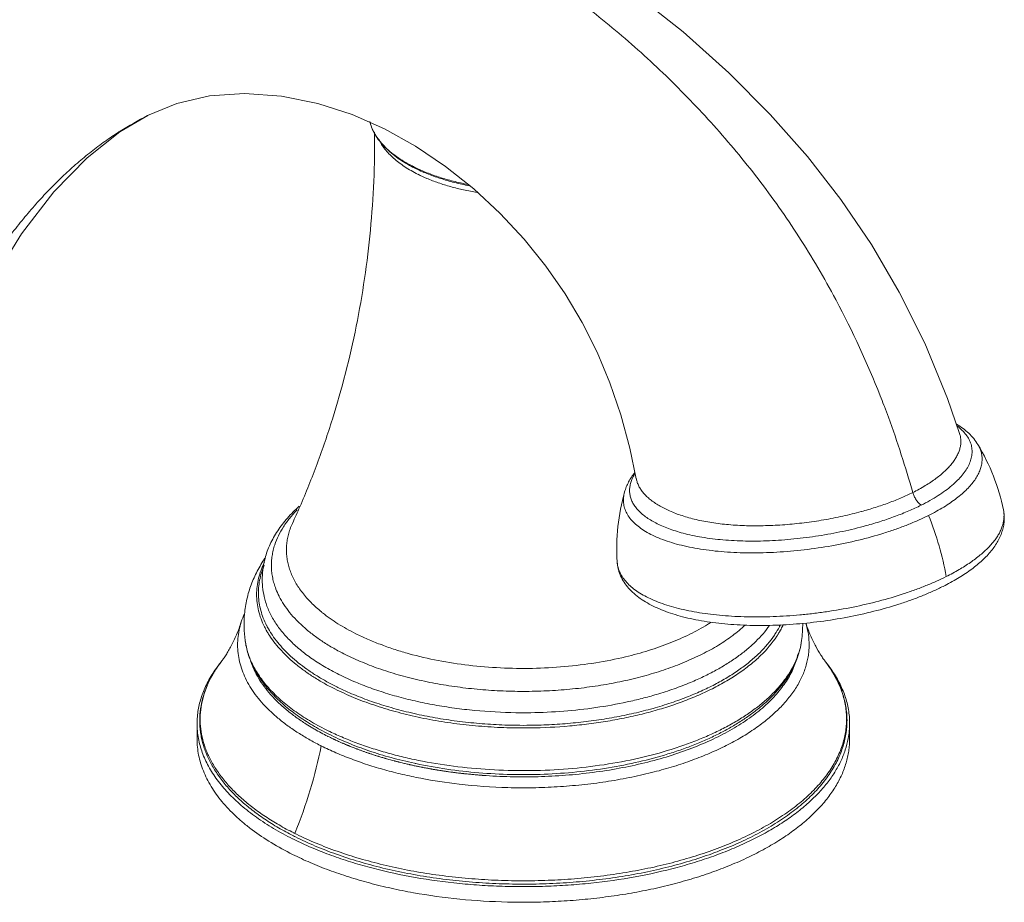
# Model space of a CAD drawing. Units: inches. Extents: x 0 to 40, y 0 to 20.
# Drawn here: x 6.6 to 9.6, y 14.3 to 17 of the extents above; entities that cross this region are included whole.
import ezdxf

# ---------------------------------------------------------------- set-up
doc = ezdxf.new("R2010")
doc.units = ezdxf.units.IN
doc.header["$LTSCALE"] = 2.2
doc.header["$MEASUREMENT"] = 0
doc.layers.get('0').update_dxf_attribs({"linetype": 'CONTINUOUS'})
doc.layers.add('02___PRT_ALL_AXES', color=7, linetype='CONTINUOUS')

msp = doc.modelspace()

# ---------------------------------------------------------------- linework, layer by layer
at = {"color": 0, "linetype": 'Continuous', "lineweight": 0}
for p, q in [((6.9165, 16.6406), (7.0023, 16.6909)), ((7.0023, 16.6909), (7.0012, 16.6904)), ((6.9174, 16.6429), (6.9135, 16.6405)), ((9.1118, 16.1246), (9.1106, 16.1268)), ((9.2593, 15.7994), (9.2577, 15.8035)), ((9.49, 15.7166), (9.4901, 15.7165)), ((8.4796, 15.6715), (8.4991, 15.5781)), ((8.4992, 15.5779), (8.4991, 15.5781)), ((9.1889, 15.4775), (9.1884, 15.4774)), ((7.4041, 15.2185), (7.4045, 15.2177)), ((7.2885, 15.1397), (7.2885, 15.1396)), ((7.3706, 15.1046), (7.3707, 15.1044)), ((7.3746, 15.0982), (7.375, 15.0976)), ((8.9309, 15.0976), (8.9314, 15.0983)), ((8.9352, 15.1044), (8.9354, 15.1046)), ((7.3003, 15.0821), (7.3003, 15.0822)), ((7.3004, 15.0813), (7.3003, 15.0821)), ((9.0056, 15.0822), (9.0056, 15.0821)), ((7.2268, 15.0172), (7.227, 15.0175)), ((9.0789, 15.0175), (9.0791, 15.0172)), ((7.5541, 14.7888), (7.553, 14.7894)), ((7.5776, 14.7775), (7.5764, 14.7781)), ((7.6099, 14.7633), (7.6081, 14.7641)), ((7.6106, 14.763), (7.6099, 14.7633)), ((7.6116, 14.7626), (7.6106, 14.763)), ((7.675, 14.7387), (7.6732, 14.7393)), ((7.7031, 14.7295), (7.7009, 14.7302)), ((7.7106, 14.7272), (7.7087, 14.7277)), ((7.7238, 14.7232), (7.7219, 14.7237)), ((7.7313, 14.721), (7.7294, 14.7216)), ((7.7646, 14.712), (7.7637, 14.7122)), ((7.7735, 14.7097), (7.7715, 14.7102)), ((7.7895, 14.7058), (7.7883, 14.7061)), ((7.7907, 14.7055), (7.7895, 14.7058)), ((7.8053, 14.7021), (7.8039, 14.7025)), ((7.8062, 14.7019), (7.8053, 14.7021)), ((7.8343, 14.6959), (7.832, 14.6964)), ((7.8405, 14.6947), (7.8394, 14.6949)), ((7.8456, 14.6937), (7.8438, 14.694)), ((7.9074, 14.683), (7.9045, 14.6834)), ((7.9091, 14.6827), (7.9074, 14.683)), ((7.9117, 14.6823), (7.9091, 14.6827)), ((7.9193, 14.6812), (7.9168, 14.6816)), ((7.9207, 14.681), (7.9193, 14.6812)), ((7.9411, 14.6783), (7.9384, 14.6786)), ((7.9425, 14.6781), (7.9411, 14.6783)), ((7.9442, 14.6779), (7.9425, 14.6781)), ((7.9463, 14.6776), (7.9442, 14.6779)), ((7.9608, 14.6758), (7.9578, 14.6762)), ((7.9671, 14.6751), (7.9655, 14.6753)), ((7.9729, 14.6745), (7.971, 14.6747)), ((7.9975, 14.672), (7.9946, 14.6723)), ((8.0213, 14.67), (8.0194, 14.6701)), ((8.0282, 14.6694), (8.0269, 14.6695))]:
    msp.add_line(p, q, dxfattribs=at)
for points in [[(9.4901, 15.7165), (9.4526, 15.8239), (9.3829, 15.9932), (9.3052, 16.1498), (9.2197, 16.2961), (9.126, 16.4339), (9.0233, 16.5657), (8.9097, 16.6943), (8.7829, 16.8218), (8.6426, 16.9474), (8.4907, 17.0679), (8.3271, 17.1815), (8.148, 17.2879), (7.9548, 17.3819), (7.7607, 17.454), (7.5753, 17.5021), (7.3963, 17.5285), (7.2209, 17.5349), (7.0488, 17.5216), (6.8782, 17.4883), (6.7084, 17.4339)], [(7.0012, 16.6904), (7.091, 16.7274), (7.1911, 16.751), (7.298, 16.7584), (7.4115, 16.75), (7.5228, 16.7276), (7.628, 16.6937), (7.7272, 16.6499), (7.8226, 16.5967), (7.9144, 16.535), (8.0014, 16.4659), (8.0822, 16.3909), (8.1558, 16.3119), (8.2222, 16.2297), (8.2813, 16.1448), (8.3336, 16.0565), (8.379, 15.9657), (8.4182, 15.8718), (8.4516, 15.7742), (8.4796, 15.6715)], [(6.442, 16.0183), (6.5232, 16.1799), (6.6153, 16.3285), (6.7143, 16.457), (6.8156, 16.5611), (6.9165, 16.6406)]]:
    msp.add_lwpolyline(points, dxfattribs=at)
for centre, radius, start, end in [((7.4344, 15.8269), 0.9661, 116.6419, 122.359), ((7.8128, 16.704), 0.1343, 193.7619, 195.0879), ((7.806, 16.7024), 0.1272, 193.7639, 195.1461), ((8.0214, 16.9323), 0.4502, 242.0656, 242.9215), ((8.0217, 16.9415), 0.4563, 242.6288, 242.8995), ((8.0254, 16.9487), 0.4644, 242.9007, 243.4354), ((8.0267, 16.9426), 0.4617, 242.9187, 243.4361), ((8.0285, 16.9549), 0.4714, 243.4359, 243.8648), ((8.0436, 16.9379), 0.4776, 243.4571, 246.9859), ((6.6177, 14.7976), 2.8251, 21.4856, 28.0178), ((6.4666, 14.7352), 2.9886, 20.9436, 21.5359), ((6.4318, 14.722), 3.0258, 20.1917, 20.8585), ((6.2854, 14.6701), 3.1811, 15.7941, 20.1582), ((8.9957, 15.3523), 0.642, 11.7195, 30.9992), ((9.0812, 15.3637), 0.642, 164.2992, 183.5789), ((9.5365, 15.4645), 0.0896, 357.8959, 11.709), ((7.6417, 15.3511), 0.2163, 155.3154, 160.291), ((8.5301, 15.3293), 0.0898, 183.5985, 198.4309), ((7.6126, 15.3239), 0.2336, 200.9787, 206.8234), ((7.5518, 15.0537), 0.277, 156.635, 161.8985), ((7.8182, 15.519), 0.4499, 230.8451, 231.3769), ((7.599, 15.244), 0.2675, 206.5232, 209.7554), ((7.6003, 15.2477), 0.2627, 206.9961, 207.6377), ((7.6024, 15.2488), 0.2651, 207.6371, 207.929), ((7.6145, 15.2554), 0.2789, 207.9554, 213.4614), ((8.4149, 15.6216), 0.5758, 301.6971, 302.9548), ((8.6867, 15.2582), 0.2844, 326.5745, 331.9987), ((8.7036, 15.2488), 0.2651, 332.0786, 332.4064), ((8.7057, 15.2477), 0.2626, 332.406, 333.018), ((8.7044, 15.2453), 0.2704, 330.2611, 333.4583), ((8.708, 15.2465), 0.2601, 333.0184, 333.413), ((8.7158, 15.2396), 0.2577, 333.4822, 334.9454), ((8.6413, 15.1322), 0.3678, 352.1698, 0.4796), ((7.609, 15.2496), 0.2791, 209.7301, 210.1704), ((7.6125, 15.2516), 0.2831, 210.1712, 211.2847), ((7.6182, 15.2551), 0.2898, 211.3434, 212.2265), ((7.6226, 15.2578), 0.2949, 212.2249, 212.7639), ((7.626, 15.26), 0.299, 212.9091, 213.2916), ((7.6329, 15.267), 0.3006, 213.3824, 214.0282), ((8.6727, 15.2672), 0.301, 325.9782, 326.6004), ((8.6801, 15.2599), 0.2988, 326.7595, 327.0912), ((8.6834, 15.2578), 0.2949, 327.243, 327.7758), ((8.6869, 15.2556), 0.2908, 327.7757, 328.6554), ((8.6925, 15.2522), 0.2842, 328.7178, 329.8546), ((8.697, 15.2496), 0.279, 329.8578, 330.2693), ((8.0347, 15.916), 0.9038, 249.2219, 249.61), ((7.5356, 14.7829), 0.3877, 142.8118, 147.4642), ((7.5429, 15.0938), 0.2376, 198.1337, 198.4612), ((8.7738, 14.7853), 0.3835, 33.0542, 37.2162), ((7.9732, 15.7517), 0.864, 243.5113, 247.2885), ((7.9403, 15.6643), 0.8081, 243.4353, 243.8708), ((7.9592, 15.7033), 0.8514, 243.8818, 246.4981), ((8.0048, 15.8265), 0.9453, 247.2723, 248.5068), ((8.153, 16.4596), 1.5983, 269.1854, 270.8103), ((7.8611, 15.415), 0.6973, 237.6087, 239.5686), ((8.153, 16.4472), 1.6245, 269.2288, 270.7719), ((7.8765, 15.4412), 0.7276, 239.5636, 240.0721), ((7.9056, 15.4929), 0.787, 240.118, 243.3823), ((7.9239, 15.5312), 0.8221, 242.485, 243.128), ((7.9316, 15.575), 0.8563, 243.4367, 244.0352), ((7.9309, 15.545), 0.8376, 243.1265, 243.4352), ((7.9368, 15.5543), 0.8558, 243.4413, 244.5281), ((7.9356, 15.5833), 0.8656, 244.0348, 244.243), ((8.153, 16.4508), 1.6362, 269.2397, 270.7603), ((7.9191, 15.5305), 0.8618, 243.217, 243.4351), ((7.9452, 15.5719), 0.8753, 244.5261, 244.6975), ((7.9478, 15.5774), 0.8814, 244.6975, 244.8588), ((7.9508, 15.5838), 0.8884, 244.8589, 245.081), ((7.9573, 15.598), 0.9041, 245.1665, 245.5574), ((7.9636, 15.6117), 0.9192, 245.558, 245.9739), ((7.9688, 15.6236), 0.9321, 245.974, 246.2727), ((7.9732, 15.6335), 0.943, 246.2729, 246.5554), ((7.9763, 15.6407), 0.9508, 246.5553, 246.7381), ((7.9817, 15.6534), 0.9646, 246.7391, 247.209), ((7.9891, 15.671), 0.9837, 247.4313, 247.6091), ((7.9914, 15.6764), 0.9896, 247.6091, 247.742), ((7.9936, 15.6818), 0.9954, 247.742, 247.9165), ((7.9979, 15.6926), 1.007, 247.9171, 248.294), ((8.0033, 15.7061), 1.0215, 248.2945, 248.6833), ((8.0077, 15.7174), 1.0336, 248.6834, 248.9576), ((8.0109, 15.7258), 1.0427, 248.9576, 249.2102), ((8.0137, 15.733), 1.0504, 249.21, 249.3709), ((8.0163, 15.7399), 1.0577, 249.371, 249.6011), ((8.0214, 15.7537), 1.0724, 249.6019, 250.08), ((8.0255, 15.765), 1.0846, 250.0799, 250.3361), ((8.0312, 15.7812), 1.1017, 250.3371, 250.835), ((8.0355, 15.7935), 1.1147, 250.8348, 251.0299), ((8.0405, 15.808), 1.13, 251.1285, 251.4066), ((8.0429, 15.815), 1.1375, 251.4065, 251.5228), ((8.0451, 15.8218), 1.1447, 251.5229, 251.741), ((8.048, 15.8306), 1.1538, 251.741, 251.9514), ((8.052, 15.8427), 1.1667, 251.9518, 252.2837), ((8.0551, 15.8525), 1.1769, 252.2837, 252.4848), ((8.0599, 15.8679), 1.193, 252.5985, 252.8783), ((8.0666, 15.8897), 1.2159, 252.9739, 253.5324), ((8.0724, 15.9093), 1.2362, 253.6251, 253.8921), ((8.0757, 15.9208), 1.2482, 253.9833, 254.148), ((8.0836, 15.949), 1.2775, 254.1526, 255.2153), ((8.0888, 15.9688), 1.298, 255.2139, 255.3314), ((8.0903, 15.9743), 1.3037, 255.3314, 255.4941), ((8.0923, 15.9822), 1.3118, 255.5327, 255.6985), ((8.0938, 15.9882), 1.318, 255.6985, 255.8434), ((8.0973, 16.0019), 1.3321, 255.9317, 256.2691), ((8.1005, 16.0152), 1.3459, 256.2694, 256.586), ((8.1043, 16.0311), 1.3621, 256.6915, 256.953), ((8.1073, 16.0441), 1.3755, 256.9532, 257.2556), ((8.1104, 16.0577), 1.3895, 257.3543, 257.5587), ((8.1123, 16.0663), 1.3983, 257.5587, 257.7704), ((8.1142, 16.0753), 1.4075, 257.7704, 257.9992), ((8.1153, 16.0758), 1.4011, 257.8019, 257.9759), ((8.1163, 16.0849), 1.4173, 257.9992, 258.2449), ((8.118, 16.0934), 1.426, 258.2448, 258.4303), ((8.1203, 16.1048), 1.4376, 258.5249, 258.7312), ((8.122, 16.113), 1.4459, 258.7737, 258.9093), ((8.1254, 16.1304), 1.4637, 258.9807, 259.5451), ((8.1275, 16.1422), 1.4757, 259.5448, 259.7261), ((8.1287, 16.1484), 1.482, 259.7261, 259.8931), ((8.1295, 16.1533), 1.487, 259.893, 260.0112), ((8.1313, 16.1633), 1.4972, 260.0117, 260.4166), ((8.1326, 16.1708), 1.5048, 260.4164, 260.5313), ((8.1333, 16.1753), 1.5093, 260.5313, 260.6911), ((8.1341, 16.1801), 1.5142, 260.691, 260.8384), ((8.1354, 16.1881), 1.5222, 260.8386, 261.1528), ((8.1363, 16.1938), 1.5281, 261.1527, 261.275), ((8.1383, 16.207), 1.5414, 261.5493, 261.7392), ((8.14, 16.219), 1.5536, 261.8856, 262.0778), ((8.1414, 16.2293), 1.5639, 262.078, 262.4229), ((8.1423, 16.2361), 1.5707, 262.4228, 262.541), ((8.1443, 16.2519), 1.5867, 262.83, 263.1308), ((8.1451, 16.2582), 1.5931, 263.1306, 263.2493), ((8.146, 16.2656), 1.6005, 263.3578, 263.5273), ((8.1466, 16.2714), 1.6064, 263.5828, 263.7222), ((8.1479, 16.2835), 1.6185, 263.7924, 264.347), ((8.1487, 16.2917), 1.6267, 264.3469, 264.5614), ((8.1493, 16.2978), 1.6329, 264.6667, 264.7892), ((8.1497, 16.3022), 1.6373, 264.7893, 265.0882), ((8.1501, 16.3064), 1.6415, 265.0881, 265.2095), ((8.1503, 16.3096), 1.6447, 265.2095, 265.4345), ((8.1507, 16.3144), 1.6495, 265.5, 265.6933), ((7.8884, 15.363), 0.9744, 243.2071, 243.4351), ((7.8919, 15.3701), 0.9823, 243.4355, 243.7441), ((7.8873, 15.3474), 0.9687, 243.0306, 243.4357)]:
    msp.add_arc(centre, radius, start, end, dxfattribs=at)
for points, knots in [([(9.1106, 16.1268), (9.0929, 16.16), (9.0564, 16.225), (8.9982, 16.3194), (8.937, 16.4099), (8.873, 16.4969), (8.8063, 16.5804), (8.714, 16.6873), (8.6164, 16.7884), (8.5143, 16.8837), (8.4101, 16.9743), (8.2759, 17.0793), (8.1361, 17.1738), (8.0224, 17.2418), (7.9371, 17.2887), (7.8515, 17.3315), (7.7658, 17.3701), (7.6804, 17.4043), (7.5953, 17.4339), (7.511, 17.4589), (7.4276, 17.4789), (7.3453, 17.4939), (7.2641, 17.5039), (7.1839, 17.509), (7.1049, 17.5093), (7.0269, 17.5048), (6.95, 17.4955), (6.8738, 17.4815), (6.7983, 17.4626), (6.7233, 17.4388), (6.6741, 17.4198), (6.6497, 17.4095)], [0, 0, 0, 0, 0.037408, 0.07417, 0.110394, 0.146181, 0.181628, 0.216826, 0.286695, 0.321389, 0.355884, 0.424076, 0.4909, 0.523687, 0.555992, 0.587764, 0.618955, 0.649516, 0.679398, 0.708567, 0.737002, 0.764727, 0.791837, 0.818435, 0.844622, 0.870498, 0.896146, 0.921746, 0.947529, 0.973603, 1, 1, 1, 1]), ([(7.6831, 16.6691), (7.6849, 16.6626), (7.6895, 16.6496), (7.6991, 16.6309), (7.7115, 16.6128), (7.7265, 16.5954), (7.7441, 16.5788), (7.764, 16.563), (7.7863, 16.548), (7.8022, 16.539), (7.8105, 16.5346)], [0, 0, 0, 0, 0.106091, 0.21593, 0.330605, 0.451014, 0.577809, 0.711459, 0.852229, 1, 1, 1, 1]), ([(7.8119, 16.5362), (7.8035, 16.5406), (7.7872, 16.5497), (7.7645, 16.5646), (7.7441, 16.5804), (7.7264, 16.5969), (7.7112, 16.6141), (7.6989, 16.6319), (7.6893, 16.6502), (7.6848, 16.6628), (7.6831, 16.6691)], [0, 0, 0, 0, 0.150553, 0.293495, 0.428591, 0.555975, 0.676031, 0.789395, 0.896972, 1, 1, 1, 1]), ([(6.9135, 16.6405), (6.899, 16.6312), (6.87, 16.6116), (6.8275, 16.5798), (6.7854, 16.5451), (6.744, 16.5076), (6.7033, 16.4675), (6.6636, 16.425), (6.6249, 16.3801), (6.5873, 16.3332), (6.5509, 16.2845), (6.5159, 16.2342), (6.4822, 16.1827), (6.4392, 16.1128), (6.3992, 16.0415), (6.3616, 15.969), (6.3436, 15.9325), (6.3348, 15.9141)], [0, 0, 0, 0, 0.054987, 0.111511, 0.169513, 0.228929, 0.289667, 0.351609, 0.414627, 0.478573, 0.543283, 0.608559, 0.674128, 0.739701, 0.870186, 0.935008, 1, 1, 1, 1]), ([(7.7096, 16.6178), (7.7147, 16.6073), (7.7247, 16.592), (7.7409, 16.5735), (7.7553, 16.5597), (7.7715, 16.5464), (7.7895, 16.5337), (7.8092, 16.5216), (7.823, 16.5142), (7.8302, 16.5106)], [0, 0, 0, 0, 0.214175, 0.329463, 0.450787, 0.578448, 0.712613, 0.853211, 1, 1, 1, 1]), ([(7.8202, 16.5296), (7.8324, 16.5235), (7.8581, 16.512), (7.8987, 16.4974), (7.9422, 16.485), (7.9722, 16.4785), (7.9876, 16.4756)], [0, 0, 0, 0, 0.232397, 0.477616, 0.734016, 1, 1, 1, 1]), ([(7.9825, 16.4797), (7.9677, 16.4826), (7.9387, 16.489), (7.8968, 16.5009), (7.8576, 16.515), (7.8327, 16.5259), (7.8209, 16.5317)], [0, 0, 0, 0, 0.265882, 0.522221, 0.767446, 1, 1, 1, 1]), ([(7.8569, 16.4983), (7.8685, 16.4934), (7.8926, 16.4841), (7.9304, 16.4724), (7.9702, 16.4625), (7.9975, 16.4573), (8.0115, 16.455)], [0, 0, 0, 0, 0.235116, 0.481109, 0.736572, 1, 1, 1, 1]), ([(9.372, 15.4971), (9.3811, 15.5016), (9.3988, 15.511), (9.4236, 15.5258), (9.4461, 15.5412), (9.4661, 15.5568), (9.4835, 15.5727), (9.4982, 15.5888), (9.5083, 15.6025), (9.5149, 15.6135), (9.5202, 15.6241), (9.5252, 15.6373), (9.5284, 15.6532), (9.5284, 15.669), (9.5254, 15.6843), (9.5193, 15.6991), (9.5102, 15.7133), (9.4982, 15.7267), (9.4888, 15.7348), (9.4836, 15.7388)], [0, 0, 0, 0, 0.093263, 0.18132, 0.26389, 0.340883, 0.412269, 0.478123, 0.538727, 0.567216, 0.594591, 0.646362, 0.695066, 0.741992, 0.788602, 0.836403, 0.886845, 0.941099, 1, 1, 1, 1]), ([(9.4809, 15.7453), (9.4877, 15.7412), (9.5005, 15.7325), (9.5182, 15.7177), (9.5336, 15.7013), (9.5422, 15.6892), (9.546, 15.6829)], [0, 0, 0, 0, 0.260472, 0.512272, 0.757588, 1, 1, 1, 1]), ([(9.4901, 15.7165), (9.4912, 15.7129), (9.4931, 15.7056), (9.4941, 15.6944), (9.4936, 15.6829), (9.4913, 15.6714), (9.4875, 15.6597), (9.482, 15.648), (9.475, 15.6363), (9.4665, 15.6246), (9.4564, 15.6129), (9.4449, 15.6014), (9.4318, 15.5899), (9.4173, 15.5786), (9.4015, 15.5675), (9.3781, 15.5527), (9.3594, 15.5424), (9.3464, 15.536)], [0, 0, 0, 0, 0.045201, 0.090164, 0.135698, 0.182573, 0.231484, 0.283008, 0.337601, 0.395624, 0.457366, 0.523014, 0.592637, 0.666254, 0.743865, 0.825449, 1, 1, 1, 1]), ([(9.546, 15.6829), (9.5484, 15.6789), (9.5527, 15.6706), (9.557, 15.6574), (9.5591, 15.6439), (9.5589, 15.6301), (9.5565, 15.6162), (9.5519, 15.6021), (9.5451, 15.5879), (9.5363, 15.5737), (9.5253, 15.5596), (9.5123, 15.5455), (9.4972, 15.5315), (9.4803, 15.5177), (9.4615, 15.5042), (9.4409, 15.4909), (9.4186, 15.478), (9.403, 15.4698), (9.3949, 15.4658)], [0, 0, 0, 0, 0.047884, 0.094154, 0.13979, 0.185821, 0.233246, 0.282959, 0.335705, 0.392062, 0.452456, 0.517175, 0.586391, 0.660172, 0.738518, 0.821371, 0.908609, 1, 1, 1, 1]), ([(8.4631, 15.5375), (8.4646, 15.5428), (8.4683, 15.5533), (8.4754, 15.5686), (8.4841, 15.5832), (8.4907, 15.5925), (8.4943, 15.5971)], [0, 0, 0, 0, 0.245772, 0.492834, 0.743662, 1, 1, 1, 1]), ([(8.4888, 15.5828), (8.4867, 15.5785), (8.483, 15.5699), (8.4795, 15.5567), (8.4781, 15.5436), (8.4789, 15.5308), (8.4819, 15.5182), (8.487, 15.506), (8.4942, 15.4942), (8.5034, 15.4828), (8.5145, 15.4719), (8.5276, 15.4614), (8.5425, 15.4515), (8.5592, 15.4422), (8.5776, 15.4334), (8.5977, 15.4252), (8.6195, 15.4178), (8.6346, 15.4134), (8.6424, 15.4113)], [0, 0, 0, 0, 0.053968, 0.104863, 0.153635, 0.201381, 0.249275, 0.298455, 0.349931, 0.404529, 0.462879, 0.525445, 0.592542, 0.664362, 0.74101, 0.822522, 0.908875, 1, 1, 1, 1]), ([(8.4953, 15.5942), (8.4947, 15.5933), (8.4924, 15.5896), (8.4903, 15.5857), (8.4888, 15.5828)], [0, 0, 0, 0, 0.25585, 1, 1, 1, 1]), ([(8.7301, 15.4438), (8.7141, 15.4463), (8.6834, 15.4521), (8.6403, 15.464), (8.6078, 15.4763), (8.5845, 15.4873), (8.5689, 15.4957), (8.5548, 15.5047), (8.542, 15.5141), (8.5308, 15.5238), (8.5212, 15.534), (8.5131, 15.5445), (8.5067, 15.5553), (8.5019, 15.5664), (8.4999, 15.5741), (8.4992, 15.5779)], [0, 0, 0, 0, 0.173142, 0.332331, 0.476772, 0.543471, 0.606535, 0.666051, 0.722107, 0.774835, 0.824462, 0.871314, 0.915811, 0.958485, 1, 1, 1, 1]), ([(9.3949, 15.4658), (9.3846, 15.4606), (9.3633, 15.4506), (9.33, 15.4367), (9.2948, 15.4235), (9.2449, 15.407), (9.1794, 15.389), (9.0978, 15.3719), (9.0141, 15.3596), (8.9303, 15.3523), (8.8613, 15.3505), (8.8076, 15.3517), (8.769, 15.3539), (8.7318, 15.3575), (8.6962, 15.3623), (8.6624, 15.3684), (8.6307, 15.3757), (8.6013, 15.3842), (8.5742, 15.3937), (8.5497, 15.4044), (8.5278, 15.4161), (8.5088, 15.4287), (8.4927, 15.4422), (8.4796, 15.4566), (8.4696, 15.4717), (8.4629, 15.4876), (8.4595, 15.504), (8.4594, 15.5208), (8.4616, 15.532), (8.4631, 15.5375)], [0, 0, 0, 0, 0.033141, 0.067845, 0.103948, 0.141294, 0.219008, 0.299498, 0.381164, 0.462366, 0.541481, 0.579772, 0.616969, 0.652901, 0.687407, 0.720343, 0.751585, 0.781028, 0.808596, 0.834242, 0.857963, 0.879803, 0.899872, 0.918357, 0.935539, 0.951801, 0.967618, 0.983513, 1, 1, 1, 1]), ([(9.3464, 15.536), (9.3348, 15.5301), (9.3168, 15.5219), (9.292, 15.5117), (9.2658, 15.5016), (9.2314, 15.4898), (9.2033, 15.4815), (9.1889, 15.4775)], [0, 0, 0, 0, 0.231948, 0.353022, 0.477175, 0.733797, 1, 1, 1, 1]), ([(9.372, 15.4971), (9.369, 15.4993), (9.3634, 15.5045), (9.3562, 15.5139), (9.3504, 15.5245), (9.3475, 15.5321), (9.3464, 15.536)], [0, 0, 0, 0, 0.234854, 0.485674, 0.743917, 1, 1, 1, 1]), ([(7.4661, 15.494), (7.4533, 15.4826), (7.4296, 15.4589), (7.4042, 15.426), (7.3874, 15.3986), (7.3767, 15.3777), (7.3678, 15.3562), (7.3632, 15.3415), (7.3612, 15.3341)], [0, 0, 0, 0, 0.264728, 0.517841, 0.640918, 0.76204, 0.881595, 1, 1, 1, 1]), ([(7.4598, 15.4831), (7.4517, 15.4749), (7.4367, 15.4581), (7.4173, 15.4314), (7.4018, 15.4041), (7.3941, 15.3851), (7.391, 15.3757)], [0, 0, 0, 0, 0.269302, 0.524532, 0.767365, 1, 1, 1, 1]), ([(9.2038, 15.4344), (9.2192, 15.4386), (9.2492, 15.4476), (9.2927, 15.4626), (9.3336, 15.4789), (9.3596, 15.4908), (9.372, 15.4971)], [0, 0, 0, 0, 0.266357, 0.523026, 0.768186, 1, 1, 1, 1]), ([(9.6243, 15.4827), (9.6255, 15.4771), (9.627, 15.4659), (9.627, 15.4489), (9.6246, 15.4319), (9.6202, 15.4153), (9.6137, 15.399), (9.6025, 15.3777), (9.5879, 15.3575), (9.5706, 15.3386), (9.556, 15.3246), (9.5399, 15.3109), (9.5162, 15.2928), (9.483, 15.2713), (9.4546, 15.2559), (9.4397, 15.2484)], [0, 0, 0, 0, 0.053163, 0.106053, 0.159291, 0.21308, 0.267549, 0.323112, 0.438851, 0.499808, 0.563135, 0.629025, 0.697617, 0.843226, 1, 1, 1, 1]), ([(9.1884, 15.4774), (9.1697, 15.4723), (9.1315, 15.463), (9.0733, 15.4516), (9.014, 15.4429), (8.9545, 15.4369), (8.9051, 15.4344), (8.8661, 15.4339), (8.8284, 15.4343), (8.783, 15.4368), (8.7473, 15.4411), (8.7301, 15.4438)], [0, 0, 0, 0, 0.125831, 0.254522, 0.384554, 0.514385, 0.642426, 0.705283, 0.767095, 0.88678, 1, 1, 1, 1]), ([(9.4493, 15.2787), (9.4435, 15.3102), (9.4284, 15.3736), (9.4072, 15.4352), (9.3949, 15.4658)], [0, 0, 0, 0, 0.493032, 1, 1, 1, 1]), ([(9.4493, 15.2787), (9.4625, 15.2853), (9.4877, 15.2988), (9.5225, 15.3207), (9.5483, 15.34), (9.5664, 15.3558), (9.5785, 15.3674), (9.5892, 15.3792), (9.5986, 15.3909), (9.6067, 15.4027), (9.6134, 15.4145), (9.6187, 15.4263), (9.6227, 15.438), (9.6252, 15.4496), (9.626, 15.4574), (9.6261, 15.4612)], [0, 0, 0, 0, 0.167757, 0.323243, 0.465802, 0.532187, 0.595312, 0.655227, 0.712033, 0.765875, 0.816955, 0.865541, 0.911963, 0.956626, 1, 1, 1, 1]), ([(7.4381, 15.424), (7.4362, 15.4187), (7.4328, 15.4079), (7.4292, 15.3914), (7.4271, 15.3749), (7.4265, 15.3583), (7.4274, 15.3418), (7.4299, 15.3253), (7.4338, 15.3088), (7.4411, 15.2868), (7.4542, 15.2595), (7.4755, 15.2281), (7.5023, 15.1978), (7.523, 15.1792), (7.5341, 15.1702)], [0, 0, 0, 0, 0.05876, 0.116541, 0.173668, 0.230482, 0.287337, 0.344579, 0.402549, 0.46157, 0.583818, 0.713431, 0.851845, 1, 1, 1, 1]), ([(8.6424, 15.4113), (8.6517, 15.4088), (8.671, 15.4043), (8.7116, 15.3966), (8.7662, 15.3899), (8.8353, 15.3864), (8.8954, 15.3873), (8.9447, 15.3902), (8.995, 15.3945), (9.0577, 15.4025), (9.1316, 15.4161), (9.1801, 15.4279), (9.2038, 15.4344)], [0, 0, 0, 0, 0.050906, 0.104462, 0.218804, 0.341357, 0.47004, 0.535982, 0.602598, 0.736667, 0.869907, 1, 1, 1, 1]), ([(7.391, 15.3757), (7.3892, 15.3701), (7.386, 15.359), (7.3827, 15.342), (7.3808, 15.3249), (7.3805, 15.3079), (7.3817, 15.2908), (7.3844, 15.2738), (7.3886, 15.2569), (7.3924, 15.2458), (7.3945, 15.2403)], [0, 0, 0, 0, 0.126733, 0.251586, 0.375231, 0.49837, 0.62172, 0.745989, 0.871865, 1, 1, 1, 1]), ([(7.3611, 15.3349), (7.3525, 15.3222), (7.3367, 15.2959), (7.3179, 15.2539), (7.3046, 15.2096), (7.2997, 15.179), (7.2983, 15.1635)], [0, 0, 0, 0, 0.249697, 0.497706, 0.746754, 1, 1, 1, 1]), ([(7.3612, 15.3341), (7.3587, 15.3246), (7.3547, 15.3053), (7.3522, 15.2759), (7.3533, 15.2464), (7.3564, 15.2269), (7.3585, 15.2173)], [0, 0, 0, 0, 0.250958, 0.500151, 0.749093, 1, 1, 1, 1]), ([(7.3595, 15.3223), (7.3556, 15.3144), (7.3486, 15.2983), (7.3409, 15.2735), (7.3363, 15.2485), (7.3348, 15.2234), (7.3363, 15.1983), (7.3409, 15.1733), (7.3486, 15.1485), (7.3556, 15.1325), (7.3596, 15.1245)], [0, 0, 0, 0, 0.129494, 0.255191, 0.378259, 0.499982, 0.621708, 0.744783, 0.870491, 1, 1, 1, 1]), ([(7.3589, 15.3132), (7.3557, 15.3057), (7.3501, 15.2906), (7.3443, 15.2674), (7.3412, 15.244), (7.3408, 15.2206), (7.3431, 15.1972), (7.348, 15.1739), (7.3557, 15.1508), (7.3624, 15.1358), (7.3662, 15.1284)], [0, 0, 0, 0, 0.127667, 0.252293, 0.374966, 0.496853, 0.619154, 0.743052, 0.869662, 1, 1, 1, 1]), ([(9.4397, 15.2484), (9.4293, 15.2433), (9.408, 15.2332), (9.3748, 15.2191), (9.3399, 15.2059), (9.2907, 15.1893), (9.2261, 15.171), (9.1457, 15.1533), (9.0632, 15.1401), (8.98, 15.1316), (8.8981, 15.1279), (8.8313, 15.129), (8.7797, 15.1324), (8.7429, 15.1362), (8.7074, 15.1413), (8.6736, 15.1475), (8.6416, 15.155), (8.6114, 15.1637), (8.5832, 15.1735), (8.5571, 15.1846), (8.5332, 15.197), (8.5115, 15.2106), (8.4922, 15.2257), (8.4754, 15.2423), (8.4613, 15.2606), (8.4523, 15.2771), (8.4468, 15.291), (8.4436, 15.3017), (8.4415, 15.3126), (8.4407, 15.32), (8.4404, 15.3237)], [0, 0, 0, 0, 0.031613, 0.06451, 0.098563, 0.133663, 0.206491, 0.281845, 0.358454, 0.434992, 0.510135, 0.582619, 0.617507, 0.651317, 0.683939, 0.715281, 0.74527, 0.773863, 0.801044, 0.826839, 0.851312, 0.874583, 0.896812, 0.918215, 0.939026, 0.959493, 0.969635, 0.979731, 0.989833, 1, 1, 1, 1]), ([(8.4449, 15.3009), (8.4466, 15.2957), (8.4511, 15.2852), (8.4606, 15.2705), (8.4729, 15.2564), (8.4879, 15.243), (8.5054, 15.2304), (8.5255, 15.2186), (8.548, 15.2077), (8.5728, 15.1976), (8.5999, 15.1886), (8.629, 15.1805), (8.6601, 15.1735), (8.6929, 15.1675), (8.7274, 15.1627), (8.7761, 15.1576), (8.8399, 15.1543), (8.919, 15.155), (8.9865, 15.1594), (9.0412, 15.1652), (9.0959, 15.1725), (9.1633, 15.1842), (9.2418, 15.2023), (9.3047, 15.2207), (9.3525, 15.2372), (9.3864, 15.2502), (9.4186, 15.2639), (9.4393, 15.2737), (9.4493, 15.2787)], [0, 0, 0, 0, 0.01549, 0.031768, 0.049138, 0.067827, 0.088, 0.109758, 0.133157, 0.158212, 0.184908, 0.213202, 0.243031, 0.274312, 0.306948, 0.34083, 0.411823, 0.486229, 0.562868, 0.601641, 0.640502, 0.717845, 0.793639, 0.866664, 0.901781, 0.93579, 0.968573, 1, 1, 1, 1]), ([(7.5878, 14.9783), (7.5723, 14.9861), (7.5426, 15.0022), (7.5012, 15.0288), (7.4644, 15.0571), (7.4325, 15.0869), (7.4056, 15.1179), (7.3841, 15.1501), (7.3706, 15.1779), (7.3627, 15.2004), (7.3598, 15.2117), (7.3585, 15.2173)], [0, 0, 0, 0, 0.152115, 0.29612, 0.431739, 0.559124, 0.678714, 0.79125, 0.897823, 0.949363, 1, 1, 1, 1]), ([(7.4045, 15.2177), (7.4089, 15.2092), (7.4188, 15.1922), (7.4366, 15.1678), (7.4577, 15.1442), (7.4819, 15.1212), (7.509, 15.0992), (7.5391, 15.0781), (7.5719, 15.0581), (7.595, 15.0458), (7.6069, 15.0398)], [0, 0, 0, 0, 0.104992, 0.214926, 0.330377, 0.451766, 0.579366, 0.713331, 0.85362, 1, 1, 1, 1]), ([(7.2983, 15.1635), (7.2971, 15.1502), (7.2962, 15.123), (7.2984, 15.0958), (7.3003, 15.0821)], [0, 0, 0, 0, 0.49167, 1, 1, 1, 1]), ([(7.5374, 15.1675), (7.5525, 15.1555), (7.5768, 15.1384), (7.6115, 15.1179), (7.63, 15.1082), (7.6395, 15.1034)], [0, 0, 0, 0, 0.480972, 0.735899, 1, 1, 1, 1]), ([(7.227, 15.0175), (7.2294, 15.0206), (7.2344, 15.0275), (7.242, 15.0389), (7.2499, 15.0519), (7.2581, 15.0667), (7.2662, 15.0829), (7.2741, 15.1006), (7.2817, 15.1196), (7.2863, 15.1328), (7.2885, 15.1395)], [0, 0, 0, 0, 0.086479, 0.186126, 0.297938, 0.420815, 0.553546, 0.694987, 0.844122, 1, 1, 1, 1]), ([(7.2885, 15.1396), (7.2857, 15.1312), (7.2812, 15.1143), (7.2774, 15.0884), (7.2767, 15.0625), (7.279, 15.0366), (7.2844, 15.0108), (7.2929, 14.9853), (7.3043, 14.96), (7.3186, 14.9352), (7.3359, 14.9109), (7.3559, 14.8871), (7.3787, 14.864), (7.4042, 14.8416), (7.4323, 14.8199), (7.4629, 14.7992), (7.4958, 14.7794), (7.5188, 14.7671), (7.5307, 14.7611)], [0, 0, 0, 0, 0.053843, 0.106761, 0.159277, 0.211937, 0.265274, 0.3198, 0.375971, 0.434189, 0.494786, 0.558019, 0.624087, 0.69313, 0.765241, 0.840465, 0.918753, 1, 1, 1, 1]), ([(8.4663, 15.0326), (8.49, 15.0383), (8.5361, 15.0508), (8.602, 15.0739), (8.6624, 15.1004), (8.6999, 15.1209), (8.7174, 15.1317)], [0, 0, 0, 0, 0.270388, 0.528288, 0.771932, 1, 1, 1, 1]), ([(8.546, 14.6779), (8.5663, 14.683), (8.6058, 14.6939), (8.6633, 14.7128), (8.7176, 14.7339), (8.7684, 14.7571), (8.8155, 14.7821), (8.8585, 14.809), (8.8971, 14.8375), (8.9312, 14.8674), (8.9606, 14.8986), (8.9849, 14.9309), (9.0042, 14.9641), (9.0181, 14.9981), (9.0253, 15.027), (9.0282, 15.0501), (9.0293, 15.0731), (9.0273, 15.1021), (9.0221, 15.1248), (9.0186, 15.136)], [0, 0, 0, 0, 0.085504, 0.168256, 0.247963, 0.32437, 0.39728, 0.466554, 0.532133, 0.594041, 0.652412, 0.707493, 0.759676, 0.80949, 0.857609, 0.881294, 0.904859, 0.952023, 1, 1, 1, 1]), ([(8.6468, 15.016), (8.6652, 15.0237), (8.7005, 15.0398), (8.75, 15.067), (8.7941, 15.0965), (8.8205, 15.1183), (8.8326, 15.1295)], [0, 0, 0, 0, 0.273451, 0.531611, 0.773834, 1, 1, 1, 1]), ([(8.9074, 15.129), (8.895, 15.1113), (8.8729, 15.0859), (8.839, 15.0553), (8.8098, 15.0327), (8.7776, 15.0112), (8.7427, 14.9907), (8.705, 14.9715), (8.6788, 14.9598), (8.6653, 14.9542)], [0, 0, 0, 0, 0.215104, 0.331156, 0.453123, 0.581072, 0.71497, 0.854686, 1, 1, 1, 1]), ([(9.0187, 15.1357), (9.0209, 15.1291), (9.0255, 15.1164), (9.0329, 15.098), (9.0407, 15.0809), (9.0509, 15.0608), (9.0613, 15.0428), (9.0717, 15.0273), (9.0766, 15.0206), (9.0789, 15.0175)], [0, 0, 0, 0, 0.155772, 0.30476, 0.44605, 0.578655, 0.813279, 0.913132, 1, 1, 1, 1]), ([(7.3761, 15.0959), (7.3865, 15.0801), (7.4047, 15.0574), (7.4327, 15.0295), (7.4566, 15.0087), (7.4829, 14.9888), (7.5114, 14.9696), (7.5422, 14.9513), (7.5637, 14.9399), (7.5748, 14.9344)], [0, 0, 0, 0, 0.218909, 0.335787, 0.457885, 0.585347, 0.718248, 0.856529, 1, 1, 1, 1]), ([(7.3837, 15.0988), (7.3941, 15.0834), (7.4122, 15.0613), (7.4398, 15.0342), (7.4633, 15.014), (7.4891, 14.9946), (7.517, 14.9759), (7.5471, 14.9581), (7.5681, 14.947), (7.5789, 14.9416)], [0, 0, 0, 0, 0.219454, 0.336499, 0.458673, 0.586107, 0.718867, 0.856892, 1, 1, 1, 1]), ([(7.6395, 15.1034), (7.6514, 15.0975), (7.676, 15.086), (7.7011, 15.0758), (7.714, 15.0709)], [0, 0, 0, 0, 0.490455, 1, 1, 1, 1]), ([(8.6271, 14.8903), (8.6444, 14.8965), (8.6779, 14.9094), (8.726, 14.9312), (8.7705, 14.9548), (8.8111, 14.9801), (8.8476, 15.007), (8.8893, 15.0435), (8.9157, 15.0744), (8.93, 15.0961)], [0, 0, 0, 0, 0.148051, 0.289944, 0.425293, 0.55384, 0.675463, 0.790214, 1, 1, 1, 1]), ([(8.6591, 14.9112), (8.6739, 14.9171), (8.7028, 14.9295), (8.744, 14.9498), (8.7823, 14.9716), (8.8174, 14.9947), (8.8491, 15.019), (8.8857, 15.052), (8.9092, 15.0795), (8.9222, 15.0988)], [0, 0, 0, 0, 0.146378, 0.286908, 0.421328, 0.549469, 0.671279, 0.786833, 1, 1, 1, 1]), ([(7.3003, 15.0822), (7.3012, 15.0754), (7.3037, 15.0618), (7.3091, 15.0417), (7.3162, 15.0218), (7.3279, 14.9955), (7.3469, 14.9633), (7.3755, 14.9269), (7.4099, 14.8922), (7.4498, 14.8596), (7.4948, 14.8292), (7.5271, 14.8109), (7.5441, 14.802)], [0, 0, 0, 0, 0.053464, 0.107375, 0.161963, 0.217438, 0.331691, 0.451402, 0.577532, 0.710782, 0.851602, 1, 1, 1, 1]), ([(7.5486, 14.8091), (7.5311, 14.8178), (7.4977, 14.836), (7.4512, 14.8663), (7.4104, 14.8986), (7.3754, 14.9326), (7.3465, 14.968), (7.3276, 14.9991), (7.3159, 15.0243), (7.309, 15.0431), (7.3037, 15.0621), (7.3013, 15.0749), (7.3004, 15.0813)], [0, 0, 0, 0, 0.153589, 0.29843, 0.434315, 0.561472, 0.680442, 0.792157, 0.845751, 0.89809, 0.949419, 1, 1, 1, 1]), ([(7.7198, 15.0688), (7.7331, 15.0638), (7.7606, 15.0543), (7.8177, 15.0373), (7.8928, 15.02), (7.9865, 15.0056), (8.0832, 14.9976), (8.1813, 14.9962), (8.2788, 15.0014), (8.374, 15.0131), (8.4361, 15.0254), (8.4663, 15.0326)], [0, 0, 0, 0, 0.056606, 0.1149, 0.235902, 0.361574, 0.490263, 0.620225, 0.74967, 0.876827, 1, 1, 1, 1]), ([(7.8234, 14.7055), (7.8548, 14.6988), (7.9189, 14.6874), (8.0167, 14.6764), (8.1164, 14.6712), (8.2166, 14.672), (8.3159, 14.6788), (8.4129, 14.6914), (8.5064, 14.7097), (8.5812, 14.7297), (8.638, 14.7485), (8.6785, 14.7637), (8.7172, 14.7801), (8.754, 14.7976), (8.7888, 14.8163), (8.8213, 14.8361), (8.8517, 14.8569), (8.8796, 14.8786), (8.9051, 14.9013), (8.928, 14.9249), (8.9483, 14.9494), (8.9658, 14.9746), (8.9805, 15.0006), (8.9922, 15.0273), (9.0008, 15.0544), (9.0044, 15.0729), (9.0056, 15.0822)], [0, 0, 0, 0, 0.071573, 0.144924, 0.219321, 0.294, 0.368189, 0.44113, 0.512104, 0.580454, 0.613469, 0.645625, 0.676869, 0.70716, 0.736468, 0.764773, 0.792072, 0.818376, 0.843711, 0.868123, 0.891681, 0.914464, 0.936562, 0.95809, 0.979184, 1, 1, 1, 1]), ([(9.0056, 15.0821), (9.0042, 15.0715), (8.9997, 15.0503), (8.9922, 15.0299), (8.9878, 15.0198)], [0, 0, 0, 0, 0.492731, 1, 1, 1, 1]), ([(7.6069, 15.0398), (7.6242, 15.0312), (7.6603, 15.0148), (7.7172, 14.9934), (7.7779, 14.9747), (7.8417, 14.9589), (7.9082, 14.9461), (7.9767, 14.9364), (8.0467, 14.9299), (8.1177, 14.9266), (8.1889, 14.9266), (8.2599, 14.9299), (8.3299, 14.9364), (8.3984, 14.9462), (8.4649, 14.959), (8.5287, 14.9749), (8.5893, 14.9936), (8.6281, 15.0082), (8.6468, 15.016)], [0, 0, 0, 0, 0.0543, 0.111365, 0.170891, 0.232583, 0.296107, 0.361082, 0.427108, 0.493772, 0.560648, 0.627308, 0.693327, 0.758289, 0.821797, 0.883474, 0.942976, 1, 1, 1, 1]), ([(8.9947, 15.0415), (8.9932, 15.0343), (8.9893, 15.0201), (8.9813, 14.9992), (8.9713, 14.9784), (8.9592, 14.958), (8.9451, 14.9379), (8.929, 14.9182), (8.911, 14.8989), (8.8838, 14.8734), (8.8451, 14.843), (8.802, 14.8156), (8.7644, 14.795), (8.7236, 14.7747), (8.6688, 14.7515), (8.5989, 14.7274), (8.5246, 14.707), (8.4465, 14.6903), (8.3655, 14.6776), (8.2823, 14.6691), (8.1978, 14.6647), (8.1129, 14.6646), (8.0563, 14.6673), (8.0282, 14.6694)], [0, 0, 0, 0, 0.019798, 0.040039, 0.06084, 0.082303, 0.104517, 0.12755, 0.151462, 0.176292, 0.228796, 0.285174, 0.314807, 0.34537, 0.409159, 0.476254, 0.546276, 0.618778, 0.693264, 0.769198, 0.846018, 0.923147, 1, 1, 1, 1]), ([(7.2043, 14.9841), (7.206, 14.9869), (7.2131, 14.9982), (7.2207, 15.0092), (7.2268, 15.0172)], [0, 0, 0, 0, 0.245481, 1, 1, 1, 1]), ([(7.4876, 14.8263), (7.4769, 14.8331), (7.4563, 14.847), (7.4274, 14.8693), (7.4014, 14.8924), (7.3783, 14.9164), (7.3583, 14.941), (7.3414, 14.9662), (7.3276, 14.992), (7.3205, 15.0097), (7.3176, 15.0186)], [0, 0, 0, 0, 0.145634, 0.284911, 0.417899, 0.544787, 0.665897, 0.781694, 0.892801, 1, 1, 1, 1]), ([(8.9878, 15.0198), (8.9837, 15.0104), (8.9741, 14.9916), (8.9564, 14.9646), (8.9352, 14.9383), (8.9106, 14.9128), (8.8826, 14.8881), (8.8514, 14.8644), (8.8172, 14.8418), (8.7801, 14.8205), (8.7402, 14.8003), (8.6978, 14.7816), (8.653, 14.7643), (8.5894, 14.7429), (8.5053, 14.7205), (8.3996, 14.7008), (8.2896, 14.6881), (8.1772, 14.6828), (8.0644, 14.685), (7.9531, 14.6945), (7.8625, 14.7085), (7.7924, 14.7235), (7.7419, 14.7362), (7.6931, 14.7507), (7.6464, 14.7667), (7.6019, 14.7842), (7.5734, 14.797), (7.5595, 14.8037)], [0, 0, 0, 0, 0.019869, 0.040611, 0.062357, 0.085201, 0.109209, 0.134415, 0.160833, 0.188453, 0.217247, 0.247171, 0.278165, 0.310161, 0.376809, 0.446386, 0.518042, 0.590858, 0.663881, 0.736149, 0.806726, 0.841107, 0.87474, 0.907527, 0.939388, 0.970241, 1, 1, 1, 1]), ([(9.0791, 15.0172), (9.0813, 15.0144), (9.0896, 15.0031), (9.0973, 14.9914), (9.1026, 14.9824)], [0, 0, 0, 0, 0.254946, 1, 1, 1, 1]), ([(7.2088, 14.9914), (7.202, 14.9807), (7.1898, 14.9591), (7.1756, 14.9253), (7.1659, 14.8909), (7.161, 14.8562), (7.1608, 14.8272), (7.163, 14.8042), (7.1667, 14.7811), (7.1744, 14.7523), (7.1882, 14.7184), (7.2065, 14.6852), (7.2292, 14.6529), (7.2561, 14.6215), (7.287, 14.5913), (7.3219, 14.5622), (7.3606, 14.5345), (7.4028, 14.5081), (7.4326, 14.492), (7.448, 14.4841)], [0, 0, 0, 0, 0.058991, 0.115855, 0.171109, 0.225357, 0.279248, 0.306279, 0.333465, 0.388597, 0.445274, 0.504028, 0.565314, 0.629485, 0.696802, 0.767446, 0.841528, 0.919081, 1, 1, 1, 1]), ([(7.4491, 14.4932), (7.4339, 14.5009), (7.4045, 14.5168), (7.3627, 14.5425), (7.3244, 14.5696), (7.2899, 14.598), (7.264, 14.6228), (7.2453, 14.6432), (7.2285, 14.6634), (7.2099, 14.6891), (7.1915, 14.7211), (7.1775, 14.7537), (7.1679, 14.7867), (7.1627, 14.82), (7.162, 14.8535), (7.1659, 14.8868), (7.1742, 14.92), (7.187, 14.9527), (7.1981, 14.9737), (7.2043, 14.9841)], [0, 0, 0, 0, 0.082025, 0.160615, 0.235645, 0.307106, 0.375089, 0.40783, 0.439768, 0.50135, 0.560181, 0.616703, 0.671455, 0.725061, 0.778208, 0.831606, 0.885953, 0.941897, 1, 1, 1, 1]), ([(7.4542, 14.481), (7.4741, 14.471), (7.5157, 14.452), (7.581, 14.4267), (7.6503, 14.4043), (7.723, 14.3848), (7.7986, 14.3685), (7.8767, 14.3553), (7.9567, 14.3454), (8.0381, 14.3389), (8.1202, 14.3359), (8.2026, 14.3362), (8.2846, 14.34), (8.3657, 14.3472), (8.4454, 14.3577), (8.523, 14.3715), (8.5981, 14.3885), (8.6701, 14.4086), (8.7386, 14.4317), (8.803, 14.4575), (8.863, 14.4859), (8.9182, 14.5168), (8.9681, 14.5499), (9.0124, 14.5851), (9.0509, 14.6222), (9.0833, 14.6609), (9.1092, 14.7011), (9.1254, 14.7359), (9.1347, 14.7641), (9.1399, 14.7852), (9.1434, 14.8064), (9.145, 14.8277), (9.1449, 14.849), (9.1431, 14.8703), (9.1394, 14.8915), (9.134, 14.9125), (9.1269, 14.9335), (9.1149, 14.9614), (9.1036, 14.9814), (9.0952, 14.9944)], [0, 0, 0, 0, 0.032046, 0.065555, 0.100384, 0.136397, 0.173447, 0.211359, 0.249949, 0.289023, 0.328382, 0.367823, 0.40714, 0.446131, 0.484598, 0.522348, 0.559201, 0.594986, 0.629551, 0.662763, 0.694513, 0.72472, 0.753339, 0.780363, 0.805835, 0.829852, 0.852573, 0.874222, 0.884738, 0.895098, 0.905346, 0.915527, 0.925686, 0.93587, 0.946127, 0.956503, 0.967042, 0.977783, 1, 1, 1, 1]), ([(9.1026, 14.9824), (9.1101, 14.9697), (9.1201, 14.9501), (9.1303, 14.923), (9.1362, 14.9027), (9.1404, 14.8824), (9.1429, 14.862), (9.1437, 14.8415), (9.1429, 14.821), (9.1403, 14.8006), (9.1361, 14.7803), (9.1302, 14.76), (9.12, 14.7329), (9.1029, 14.6994), (9.0761, 14.6607), (9.0431, 14.6232), (9.0042, 14.5873), (8.9595, 14.5532), (8.9093, 14.5211), (8.8541, 14.4911), (8.7942, 14.4635), (8.7299, 14.4384), (8.6617, 14.4161), (8.5901, 14.3966), (8.5155, 14.3802), (8.4385, 14.3669), (8.3596, 14.3568), (8.2792, 14.3499), (8.1981, 14.3464), (8.1166, 14.3462), (8.0353, 14.3494), (7.9548, 14.3559), (7.8757, 14.3656), (7.7985, 14.3786), (7.7236, 14.3948), (7.6517, 14.4139), (7.5831, 14.4359), (7.5184, 14.4607), (7.4772, 14.4793), (7.4573, 14.4891)], [0, 0, 0, 0, 0.021476, 0.031857, 0.042047, 0.052092, 0.062039, 0.071935, 0.081832, 0.09178, 0.101827, 0.11202, 0.122405, 0.14389, 0.166569, 0.190645, 0.216254, 0.243468, 0.272311, 0.30276, 0.334756, 0.368208, 0.403002, 0.439, 0.476046, 0.513971, 0.552593, 0.591723, 0.631165, 0.670718, 0.710181, 0.749354, 0.788039, 0.826048, 0.863196, 0.89931, 0.934239, 0.96785, 1, 1, 1, 1]), ([(8.1303, 14.8615), (8.088, 14.8621), (8.0248, 14.8655), (7.9417, 14.8751), (7.881, 14.8847), (7.822, 14.8967), (7.7651, 14.911), (7.7106, 14.9276), (7.6755, 14.9403), (7.6585, 14.947)], [0, 0, 0, 0, 0.263356, 0.39316, 0.520888, 0.645958, 0.767815, 0.885973, 1, 1, 1, 1]), ([(8.6653, 14.9542), (8.6486, 14.9472), (8.6142, 14.934), (8.5791, 14.9227), (8.5612, 14.9173)], [0, 0, 0, 0, 0.490586, 1, 1, 1, 1]), ([(7.5748, 14.9344), (7.5936, 14.925), (7.6329, 14.9072), (7.6949, 14.8841), (7.761, 14.864), (7.8306, 14.8471), (7.9031, 14.8335), (7.9778, 14.8235), (8.0541, 14.817), (8.1055, 14.8151), (8.1313, 14.8148)], [0, 0, 0, 0, 0.109826, 0.225343, 0.345938, 0.470987, 0.599749, 0.731412, 0.865125, 1, 1, 1, 1]), ([(7.6197, 14.9225), (7.6377, 14.9147), (7.675, 14.8999), (7.7332, 14.8806), (7.7945, 14.8638), (7.8585, 14.8498), (7.9246, 14.8385), (7.9924, 14.8302), (8.0614, 14.8248), (8.1078, 14.8231), (8.1311, 14.8228)], [0, 0, 0, 0, 0.112339, 0.229433, 0.350789, 0.475856, 0.603997, 0.73454, 0.866784, 1, 1, 1, 1]), ([(8.1749, 14.8228), (8.1967, 14.8231), (8.2401, 14.8246), (8.3049, 14.8294), (8.3687, 14.8368), (8.431, 14.8468), (8.4916, 14.8592), (8.5499, 14.874), (8.6057, 14.8911), (8.6417, 14.9043), (8.6591, 14.9112)], [0, 0, 0, 0, 0.132248, 0.263635, 0.393526, 0.521305, 0.646377, 0.768186, 0.886214, 1, 1, 1, 1]), ([(8.5612, 14.9173), (8.5464, 14.913), (8.5165, 14.9047), (8.4548, 14.8902), (8.3748, 14.8759), (8.2761, 14.865), (8.2093, 14.8619), (8.1756, 14.8615)], [0, 0, 0, 0, 0.117884, 0.23849, 0.486527, 0.741362, 1, 1, 1, 1]), ([(8.1747, 14.8148), (8.2148, 14.8153), (8.2748, 14.8183), (8.3539, 14.8268), (8.4119, 14.8353), (8.4684, 14.8459), (8.5233, 14.8585), (8.5761, 14.8732), (8.6103, 14.8844), (8.6271, 14.8903)], [0, 0, 0, 0, 0.26147, 0.390603, 0.517958, 0.643036, 0.765361, 0.884486, 1, 1, 1, 1]), ([(7.5563, 14.7958), (7.5757, 14.7861), (7.6163, 14.7677), (7.6803, 14.7438), (7.7483, 14.723), (7.7953, 14.7116), (7.8193, 14.7064)], [0, 0, 0, 0, 0.234251, 0.479822, 0.735457, 1, 1, 1, 1]), ([(7.5336, 14.7596), (7.5244, 14.7144), (7.5013, 14.6236), (7.4702, 14.5354), (7.4526, 14.4915)], [0, 0, 0, 0, 0.494038, 1, 1, 1, 1]), ([(7.5336, 14.7596), (7.5483, 14.7523), (7.5787, 14.7381), (7.6262, 14.719), (7.6763, 14.7015), (7.7286, 14.6858), (7.783, 14.6719), (7.8586, 14.6559), (7.9166, 14.6471), (7.9557, 14.6426)], [0, 0, 0, 0, 0.111994, 0.228439, 0.348969, 0.47323, 0.600878, 0.731527, 1, 1, 1, 1]), ([(7.9557, 14.6426), (8.0055, 14.6368), (8.0808, 14.6316), (8.1814, 14.631), (8.2569, 14.6339), (8.3316, 14.64), (8.4049, 14.6493), (8.4764, 14.6617), (8.5231, 14.6722), (8.546, 14.6779)], [0, 0, 0, 0, 0.252924, 0.380442, 0.507691, 0.633959, 0.758545, 0.880774, 1, 1, 1, 1])]:
    msp.add_open_spline(points, degree=3, knots=knots, dxfattribs=at)
at = {"layer": '02___PRT_ALL_AXES', "color": 0, "linetype": 'Continuous', "lineweight": 0}
for p, q in [((7.153, 14.7807), (7.153, 14.8285)), ((9.153, 14.7807), (9.153, 14.8285))]:
    msp.add_line(p, q, dxfattribs=at)
for centre, radius, start, end in [((5.0458, 16.5431), 2.6402, 335.3373, 336.5517), ((7.5346, 14.7657), 0.3974, 140.9323, 145.369), ((8.7687, 14.7637), 0.4007, 35.1799, 39.0528), ((7.4058, 14.8286), 0.2528, 180.0223, 190.5309), ((8.9002, 14.8286), 0.2528, 349.4688, 359.9779), ((7.8879, 15.3589), 0.9883, 243.4351, 243.7264)]:
    msp.add_arc(centre, radius, start, end, dxfattribs=at)
for points, knots in [([(7.697, 16.6397), (7.6975, 16.5896), (7.6958, 16.4895), (7.6856, 16.34), (7.6676, 16.1916), (7.642, 16.0452), (7.6091, 15.9014), (7.5692, 15.7609), (7.5225, 15.6245), (7.4868, 15.5359), (7.468, 15.4925)], [0, 0, 0, 0, 0.127457, 0.254729, 0.381582, 0.507772, 0.633029, 0.75705, 0.879504, 1, 1, 1, 1]), ([(7.153, 14.8285), (7.153, 14.8354), (7.1536, 14.8493), (7.1561, 14.8701), (7.1605, 14.8908), (7.1686, 14.9185), (7.1833, 14.9529), (7.1989, 14.9788), (7.2077, 14.9916)], [0, 0, 0, 0, 0.118996, 0.238603, 0.359423, 0.482029, 0.734517, 1, 1, 1, 1]), ([(9.153, 14.8285), (9.153, 14.8355), (9.1524, 14.8497), (9.1497, 14.8709), (9.1452, 14.892), (9.1367, 14.9202), (9.1215, 14.9553), (9.1053, 14.9817), (9.0962, 14.9946)], [0, 0, 0, 0, 0.118787, 0.238207, 0.358885, 0.481411, 0.733995, 1, 1, 1, 1]), ([(7.4459, 14.4272), (7.4234, 14.4384), (7.3808, 14.4618), (7.331, 14.4951), (7.2954, 14.5232), (7.2636, 14.5512), (7.2354, 14.5807), (7.2113, 14.6118), (7.1959, 14.6352), (7.1827, 14.6589), (7.1719, 14.6829), (7.1635, 14.7071), (7.1574, 14.7315), (7.1538, 14.7561), (7.153, 14.7726), (7.153, 14.7807)], [0, 0, 0, 0, 0.155885, 0.302018, 0.371342, 0.43819, 0.564677, 0.62459, 0.682458, 0.738469, 0.792851, 0.845878, 0.897854, 0.949109, 1, 1, 1, 1]), ([(7.4459, 14.4749), (7.426, 14.4849), (7.388, 14.5055), (7.3351, 14.5397), (7.2882, 14.5761), (7.2478, 14.6145), (7.2141, 14.6545), (7.1916, 14.6895), (7.1774, 14.7179), (7.1687, 14.7392), (7.1619, 14.7607), (7.1586, 14.7751), (7.1572, 14.7824)], [0, 0, 0, 0, 0.152735, 0.297125, 0.432878, 0.560165, 0.679483, 0.79166, 0.845466, 0.897976, 0.949409, 1, 1, 1, 1]), ([(7.4459, 14.4272), (7.4636, 14.4183), (7.5003, 14.4013), (7.5578, 14.3784), (7.6185, 14.3576), (7.682, 14.3391), (7.7482, 14.3231), (7.84, 14.3047), (7.9587, 14.2884), (8.0797, 14.281), (8.1775, 14.2804), (8.2509, 14.2827), (8.3237, 14.2876), (8.3957, 14.2952), (8.4663, 14.3054), (8.5353, 14.3182), (8.6021, 14.3335), (8.6666, 14.3512), (8.7283, 14.3712), (8.7868, 14.3934), (8.842, 14.4177), (8.8934, 14.444), (8.9409, 14.4721), (8.9841, 14.5019), (9.0228, 14.5332), (9.0569, 14.5658), (9.0816, 14.5944), (9.0986, 14.6178), (9.1136, 14.6409), (9.1292, 14.6703), (9.1407, 14.7009), (9.1471, 14.7255), (9.1505, 14.7439), (9.1525, 14.7623), (9.153, 14.7746), (9.153, 14.7807)], [0, 0, 0, 0, 0.030655, 0.062592, 0.095698, 0.129862, 0.164979, 0.200929, 0.274758, 0.35021, 0.388174, 0.426087, 0.463794, 0.501144, 0.537989, 0.574185, 0.609596, 0.644093, 0.677559, 0.709886, 0.740984, 0.770776, 0.79921, 0.826253, 0.851901, 0.876184, 0.899166, 0.910205, 0.920963, 0.941714, 0.961628, 0.971353, 0.980966, 0.990502, 1, 1, 1, 1]), ([(7.4504, 14.4727), (7.4674, 14.4643), (7.5028, 14.4481), (7.5579, 14.4261), (7.616, 14.4062), (7.698, 14.3821), (7.806, 14.3578), (7.9176, 14.3415), (8.0095, 14.3332), (8.0795, 14.3294), (8.1499, 14.3281), (8.2204, 14.3292), (8.2905, 14.3328), (8.3824, 14.3408), (8.4942, 14.3567), (8.6025, 14.3807), (8.6848, 14.4046), (8.7432, 14.4243), (8.7986, 14.4461), (8.8508, 14.4697), (8.8995, 14.4952), (8.9446, 14.5223), (8.9857, 14.5509), (9.0228, 14.5809), (9.0555, 14.6122), (9.0838, 14.6446), (9.1074, 14.6779), (9.1263, 14.712), (9.1404, 14.7468), (9.1465, 14.7705), (9.1487, 14.7824)], [0, 0, 0, 0, 0.030258, 0.06172, 0.094284, 0.12785, 0.197581, 0.27002, 0.306939, 0.34414, 0.381487, 0.41884, 0.45606, 0.493009, 0.56554, 0.635411, 0.66906, 0.701706, 0.733256, 0.76363, 0.792764, 0.820611, 0.847146, 0.872365, 0.896297, 0.918997, 0.940563, 0.961127, 0.980867, 1, 1, 1, 1])]:
    msp.add_open_spline(points, degree=3, knots=knots, dxfattribs=at)

doc.saveas('drawing.dxf')
